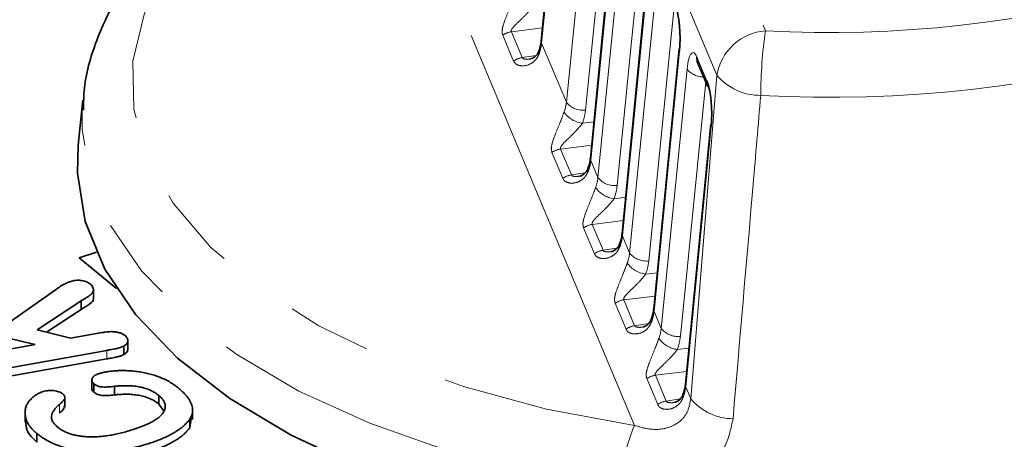
# Model space of a CAD drawing. Units: millimetres. Extents: x 40 to 386, y 10 to 290.
# Drawn here: x 298 to 313, y 184 to 190 of the extents above; entities that cross this region are included whole.
import ezdxf

# ---------------------------------------------------------------- set-up
doc = ezdxf.new("R2010")
doc.units = ezdxf.units.MM
for name, pattern in [('SLD-Durchgehend', [0]), ('SLD-Phantom', [12.7, 6.35, -1.27, 1.27, -1.27, 1.27, -1.27]), ('SLD-Punktstrich', [19.05, 15.24, -1.27, 1.27, -1.27])]:
    doc.linetypes.add(name, pattern=pattern)
doc.layers.add('SICHTBAR', color=7, linetype='SLD-Punktstrich')

msp = doc.modelspace()

# ---------------------------------------------------------------- linework, layer by layer
at = {"color": 8, "linetype": 'SLD-Phantom', "lineweight": 18}
for p, q in [((305.7135, 199.1554), (309.6753, 189.7019)), ((308.945, 189.0338), (304.9832, 198.4874)), ((306.6981, 193.4241), (306.3159, 189.5145)), ((307.7117, 183.7732), (303.8305, 193.0343)), ((306.687, 188.629), (307.075, 192.5248)), ((307.3552, 192.3321), (306.9746, 188.5107)), ((307.4365, 191.6621), (307.0543, 187.7524)), ((307.1617, 187.4963), (307.5497, 191.3921)), ((307.8299, 191.1993), (307.4493, 187.3779)), ((307.9112, 190.5293), (307.529, 186.6197)), ((307.6364, 186.3635), (308.0244, 190.2593)), ((308.3046, 190.0666), (307.924, 186.2452)), ((305.8956, 189.2475), (305.7327, 189.6362)), ((306.3298, 189.745), (305.8616, 189.6875)), ((305.8616, 189.6875), (306.0245, 189.2988)), ((306.3159, 189.5145), (306.687, 188.629)), ((306.0245, 189.2988), (306.2325, 189.3323)), ((308.3859, 189.3966), (308.0037, 185.4869)), ((308.6475, 189.306), (308.7975, 188.9479)), ((308.1111, 185.2308), (308.4991, 189.1266)), ((308.5541, 184.1737), (308.945, 189.0338)), ((308.7793, 188.9338), (308.3987, 185.1124)), ((306.9286, 188.3122), (307.1026, 188.3336)), ((308.8607, 188.2638), (308.4785, 184.3542)), ((306.634, 187.4855), (306.4711, 187.8742)), ((306.6, 187.9254), (307.0683, 187.983)), ((306.6, 187.9254), (306.7629, 187.5367)), ((307.0543, 187.7524), (307.1617, 187.4963)), ((306.971, 187.5702), (306.7629, 187.5367)), ((307.4033, 187.1795), (307.5773, 187.2009)), ((307.0747, 186.7927), (307.543, 186.8502)), ((307.1087, 186.3527), (306.9458, 186.7414)), ((307.0747, 186.7927), (307.2376, 186.404)), ((307.529, 186.6197), (307.6364, 186.3635)), ((307.4457, 186.4375), (307.2376, 186.404)), ((307.8781, 186.0467), (308.052, 186.0681)), ((307.5494, 185.6599), (308.0177, 185.7175)), ((307.5494, 185.6599), (307.7123, 185.2712)), ((307.5834, 185.22), (307.4206, 185.6087)), ((308.0037, 185.4869), (308.1111, 185.2308)), ((307.9204, 185.3047), (307.7123, 185.2712)), ((299.7876, 184.9007), (299.7876, 184.7721)), ((308.3528, 184.914), (308.5267, 184.9354)), ((308.0582, 184.0872), (307.8953, 184.4759)), ((308.0242, 184.5272), (308.4924, 184.5847)), ((308.0242, 184.5272), (308.1871, 184.1385)), ((308.4785, 184.3542), (308.5541, 184.1737)), ((308.3951, 184.172), (308.1871, 184.1385)), ((299.0777, 184.0879), (299.0777, 183.9593))]:
    msp.add_line(p, q, dxfattribs=at)
at = {"color": 8, "linetype": 'SLD-Phantom', "lineweight": 18, "flags": 128}
for points in [[(303.8305, 193.0343), (302.8247, 192.5287), (301.9597, 191.9582), (301.2514, 191.3329), (300.7125, 190.6644), (300.3528, 189.9647), (300.1787, 189.2464), (300.1935, 188.5225), (300.397, 187.8063), (300.7853, 187.1106), (301.3514, 186.4481), (302.0852, 185.8307), (302.9733, 185.2697), (303.9996, 184.7751), (305.1456, 184.3561), (306.3905, 184.02), (307.7117, 183.7732)], [(306.3105, 189.5472), (306.3103, 189.5385), (306.3159, 189.5145)], [(307.5047, 182.8166), (306.1702, 183.0629), (304.9069, 183.3941), (303.7351, 183.8049), (302.6735, 184.2887), (301.7391, 184.8377), (300.9471, 185.4432), (300.31, 186.0954), (299.8381, 186.7839), (299.5391, 187.4975), (299.4176, 188.2249), (299.4201, 188.5332)], [(307.0489, 187.7852), (307.0487, 187.7765), (307.0543, 187.7524)], [(307.5237, 186.6524), (307.5234, 186.6437), (307.529, 186.6197)], [(307.9984, 185.5197), (307.9981, 185.511), (308.0037, 185.4869)], [(308.4731, 184.3869), (308.4729, 184.3782), (308.4785, 184.3542)]]:
    msp.add_lwpolyline(points, dxfattribs=at)
at = {"color": 8, "linetype": 'SLD-Phantom', "lineweight": 18}
for centre, radius, start, end in [((310.6423, 207.5052), 17.8296, 266.89108, 285.79563), ((305.9036, 189.3942), 0.2963, 98.16058, 125.23801), ((309.7384, 188.8997), 0.8046, 94.49416, 170.40441), ((316.473, 188.7203), 6.8682, 171.78358, 179.90312), ((306.33, 189.3895), 0.0542, 160.21629, 207.77767), ((310.6451, 207.8858), 19.1821, 266.89108, 285.79563), ((306.0665, 189.0055), 0.2963, 98.16058, 125.23801), ((308.7389, 189.3124), 0.3033, 217.77284, 271.67487), ((309.5986, 189.5903), 0.8584, 220.41105, 270.4167), ((306.936, 188.8257), 0.3174, 218.29316, 276.97671), ((306.9779, 188.7042), 0.395, 214.50616, 262.82944), ((306.6421, 187.6322), 0.2963, 98.16058, 125.23801), ((307.0684, 187.6274), 0.0542, 160.21629, 207.77767), ((306.805, 187.2435), 0.2963, 98.16058, 125.23801), ((307.4108, 187.6929), 0.3174, 218.29316, 276.97671), ((307.4526, 187.5714), 0.395, 214.50616, 262.82944), ((307.1168, 186.4994), 0.2963, 98.16058, 125.23801), ((307.5431, 186.4947), 0.0542, 160.21629, 207.77767), ((307.2797, 186.1107), 0.2963, 98.16058, 125.23801), ((307.8855, 186.5602), 0.3174, 218.29316, 276.97671), ((307.9274, 186.4387), 0.395, 214.50616, 262.82944), ((307.5915, 185.3667), 0.2963, 98.16058, 125.23801), ((308.0178, 185.3619), 0.0542, 160.21629, 207.77767), ((307.7544, 184.978), 0.2963, 98.16058, 125.23801), ((308.3602, 185.4274), 0.3174, 218.29316, 276.97671), ((308.4021, 185.3059), 0.395, 214.50616, 262.82944), ((308.0662, 184.2339), 0.2963, 98.16058, 125.23801), ((308.4925, 184.2292), 0.0542, 160.21629, 207.77767), ((309.1963, 184.7096), 0.8364, 219.84547, 269.49523), ((308.2291, 183.8452), 0.2963, 98.16058, 125.23801), ((309.9208, 182.7945), 2.4162, 156.10576, 179.47629)]:
    msp.add_arc(centre, radius, start, end, dxfattribs=at)
for centre, major_axis, ratio, start_param, end_param in [((305.5929, 189.4718), (0.6682, 0.3421), 0.8279318, 5.5631284, 5.7949396), ((308.6046, 188.8742), (-0.017, 0.4999), 0.2253275, 5.7474657, 7.317044), ((305.9493, 188.6214), (0.7143, 0.2311), 0.8445898, 5.6973114, 5.9291225), ((305.9935, 188.4946), (0.9451, 0.3285), 0.8432408, 5.6790064, 5.9108175), ((306.3313, 187.7098), (0.6682, 0.3421), 0.8279318, 5.5631284, 5.7949396), ((306.424, 187.4886), (0.7143, 0.2311), 0.8445898, 5.6973114, 5.9291225), ((306.4682, 187.3619), (0.9451, 0.3285), 0.8432408, 5.6790064, 5.9108175), ((306.806, 186.577), (0.6682, 0.3421), 0.8279318, 5.5631284, 5.7949396), ((306.8987, 186.3559), (0.7143, 0.2311), 0.8445898, 5.6973114, 5.9291225), ((306.9429, 186.2291), (0.9451, 0.3285), 0.8432408, 5.6790064, 5.9108175), ((307.2808, 185.4443), (0.6682, 0.3421), 0.8279318, 5.5631284, 5.7949396), ((307.3734, 185.2231), (0.7143, 0.2311), 0.8445898, 5.6973114, 5.9291225), ((307.4176, 185.0964), (0.9451, 0.3285), 0.8432408, 5.6790064, 5.9108175), ((307.7555, 184.3115), (0.6682, 0.3421), 0.8279318, 5.5631284, 5.7949396)]:
    msp.add_ellipse(centre, major_axis=major_axis, ratio=ratio, start_param=start_param, end_param=end_param, dxfattribs=at)
for points, knots in [([(305.7327, 189.6362), (305.728, 189.6541), (305.7176, 189.6941), (305.737, 189.7895), (305.7855, 189.9185), (305.8482, 190.0699), (305.8918, 190.1824), (305.9104, 190.2328), (305.914, 190.2425)], [0, 0, 0, 0, 0.1293788, 0.2903951, 0.5304469, 0.7640469, 0.9550251, 1, 1, 1, 1]), ([(306.1902, 190.0743), (306.1851, 190.0675), (306.1574, 190.0305), (306.0917, 189.9554), (305.9954, 189.8604), (305.911, 189.7815), (305.8663, 189.7275), (305.8576, 189.7002), (305.8604, 189.6913), (305.8616, 189.6875)], [0, 0, 0, 0, 0.0474483, 0.2603618, 0.5250938, 0.7741851, 0.9102198, 0.9623227, 1, 1, 1, 1]), ([(306.282, 189.3642), (306.268, 189.3335), (306.2504, 189.2948), (306.2006, 189.2368), (306.1271, 189.1861), (306.0271, 189.1687), (305.9492, 189.1874), (305.911, 189.2169), (305.8993, 189.2401), (305.8956, 189.2475)], [0, 0, 0, 0, 0.1528018, 0.192224, 0.3924268, 0.6446658, 0.8070538, 0.9386571, 1, 1, 1, 1]), ([(306.0245, 189.2988), (306.0265, 189.2952), (306.0324, 189.2847), (306.0504, 189.2787), (306.0851, 189.2736), (306.117, 189.2725), (306.1452, 189.2805), (306.1491, 189.2816)], [0, 0, 0, 0, 0.1314984, 0.3763177, 0.4458196, 0.9232217, 1, 1, 1, 1]), ([(309.6048, 188.7319), (309.5666, 188.2854), (309.4281, 186.665), (309.2894, 185.046), (309.1889, 183.8732)], [0, 0, 0, 0, 0.2755783, 1, 1, 1, 1]), ([(306.4711, 187.8742), (306.4665, 187.892), (306.456, 187.9321), (306.4755, 188.0274), (306.524, 188.1564), (306.5867, 188.3078), (306.6302, 188.4203), (306.6488, 188.4708), (306.6524, 188.4804)], [0, 0, 0, 0, 0.1293788, 0.2903951, 0.5304469, 0.7640469, 0.9550251, 1, 1, 1, 1]), ([(306.9286, 188.3122), (306.9236, 188.3055), (306.8958, 188.2684), (306.8301, 188.1933), (306.7338, 188.0984), (306.6494, 188.0194), (306.6048, 187.9655), (306.596, 187.9382), (306.5988, 187.9292), (306.6, 187.9254)], [0, 0, 0, 0, 0.04744829, 0.26036185, 0.52509381, 0.77418514, 0.9102198, 0.96232275, 1, 1, 1, 1]), ([(307.0204, 187.6022), (307.0065, 187.5714), (306.9889, 187.5327), (306.939, 187.4748), (306.8656, 187.424), (306.7655, 187.4067), (306.6877, 187.4254), (306.6495, 187.4548), (306.6377, 187.4781), (306.634, 187.4855)], [0, 0, 0, 0, 0.15280184, 0.19222404, 0.3924268, 0.64466579, 0.80705377, 0.93865709, 1, 1, 1, 1]), ([(306.7629, 187.5367), (306.765, 187.5331), (306.7708, 187.5227), (306.7889, 187.5167), (306.8236, 187.5116), (306.8555, 187.5105), (306.8837, 187.5185), (306.8876, 187.5196)], [0, 0, 0, 0, 0.1314984, 0.3763177, 0.4458196, 0.9232217, 1, 1, 1, 1]), ([(306.9458, 186.7414), (306.9412, 186.7593), (306.9307, 186.7993), (306.9502, 186.8947), (306.9987, 187.0237), (307.0614, 187.1751), (307.1049, 187.2876), (307.1236, 187.338), (307.1271, 187.3477)], [0, 0, 0, 0, 0.1293788, 0.2903951, 0.5304469, 0.7640469, 0.9550251, 1, 1, 1, 1]), ([(307.4033, 187.1795), (307.3983, 187.1727), (307.3705, 187.1357), (307.3049, 187.0606), (307.2085, 186.9656), (307.1241, 186.8867), (307.0795, 186.8327), (307.0707, 186.8054), (307.0735, 186.7965), (307.0747, 186.7927)], [0, 0, 0, 0, 0.0474483, 0.2603618, 0.5250938, 0.7741851, 0.9102198, 0.9623227, 1, 1, 1, 1]), ([(307.4952, 186.4694), (307.4812, 186.4387), (307.4636, 186.4), (307.4137, 186.342), (307.3403, 186.2913), (307.2402, 186.2739), (307.1624, 186.2926), (307.1242, 186.3221), (307.1125, 186.3453), (307.1087, 186.3527)], [0, 0, 0, 0, 0.1528018, 0.192224, 0.3924268, 0.6446658, 0.8070538, 0.9386571, 1, 1, 1, 1]), ([(307.2376, 186.404), (307.2397, 186.4003), (307.2455, 186.3899), (307.2636, 186.3839), (307.2983, 186.3788), (307.3302, 186.3777), (307.3584, 186.3857), (307.3623, 186.3868)], [0, 0, 0, 0, 0.1314984, 0.3763177, 0.4458196, 0.9232217, 1, 1, 1, 1]), ([(307.4206, 185.6087), (307.4159, 185.6265), (307.4054, 185.6666), (307.4249, 185.7619), (307.4734, 185.8909), (307.5361, 186.0423), (307.5796, 186.1548), (307.5983, 186.2053), (307.6018, 186.2149)], [0, 0, 0, 0, 0.1293788, 0.29039508, 0.53044688, 0.76404686, 0.9550251, 1, 1, 1, 1]), ([(307.8781, 186.0467), (307.873, 186.04), (307.8452, 186.0029), (307.7796, 185.9278), (307.6832, 185.8329), (307.5989, 185.7539), (307.5542, 185.7), (307.5454, 185.6727), (307.5483, 185.6637), (307.5494, 185.6599)], [0, 0, 0, 0, 0.0474483, 0.2603618, 0.5250938, 0.7741851, 0.9102198, 0.9623227, 1, 1, 1, 1]), ([(307.9699, 185.3367), (307.9559, 185.3059), (307.9383, 185.2672), (307.8884, 185.2093), (307.815, 185.1585), (307.715, 185.1412), (307.6371, 185.1599), (307.5989, 185.1893), (307.5872, 185.2126), (307.5834, 185.22)], [0, 0, 0, 0, 0.15280184, 0.19222404, 0.3924268, 0.64466579, 0.80705377, 0.93865709, 1, 1, 1, 1]), ([(307.7123, 185.2712), (307.7144, 185.2676), (307.7203, 185.2572), (307.7383, 185.2512), (307.773, 185.2461), (307.8049, 185.245), (307.8331, 185.253), (307.837, 185.2541)], [0, 0, 0, 0, 0.1314984, 0.3763177, 0.4458196, 0.9232217, 1, 1, 1, 1]), ([(307.8953, 184.4759), (307.8906, 184.4938), (307.8802, 184.5338), (307.8996, 184.6292), (307.9481, 184.7582), (308.0108, 184.9096), (308.0543, 185.0221), (308.073, 185.0725), (308.0765, 185.0822)], [0, 0, 0, 0, 0.1293788, 0.2903951, 0.5304469, 0.7640469, 0.9550251, 1, 1, 1, 1]), ([(308.3528, 184.914), (308.3477, 184.9072), (308.32, 184.8702), (308.2543, 184.7951), (308.158, 184.7001), (308.0736, 184.6212), (308.0289, 184.5672), (308.0202, 184.5399), (308.023, 184.531), (308.0242, 184.5272)], [0, 0, 0, 0, 0.0474483, 0.2603618, 0.5250938, 0.7741851, 0.9102198, 0.9623227, 1, 1, 1, 1]), ([(307.7117, 183.7732), (307.782, 183.7522), (307.9332, 183.7071), (308.1635, 183.7134), (308.3687, 183.8), (308.515, 183.9594), (308.5412, 184.1028), (308.5541, 184.1737)], [0, 0, 0, 0, 0.1982281, 0.4260691, 0.6272438, 0.8156496, 1, 1, 1, 1]), ([(308.4446, 184.2039), (308.4306, 184.1732), (308.413, 184.1345), (308.3631, 184.0765), (308.2897, 184.0258), (308.1897, 184.0084), (308.1118, 184.0271), (308.0736, 184.0566), (308.0619, 184.0798), (308.0582, 184.0872)], [0, 0, 0, 0, 0.15280184, 0.19222404, 0.3924268, 0.64466579, 0.80705377, 0.93865709, 1, 1, 1, 1]), ([(308.1871, 184.1385), (308.1891, 184.1348), (308.195, 184.1244), (308.213, 184.1184), (308.2477, 184.1133), (308.2796, 184.1122), (308.3078, 184.1202), (308.3117, 184.1213)], [0, 0, 0, 0, 0.1314984, 0.3763177, 0.4458196, 0.9232217, 1, 1, 1, 1]), ([(309.1889, 183.8732), (309.1601, 183.7338), (309.1021, 183.4525), (308.8103, 183.1096), (308.4063, 182.8763), (307.9507, 182.7768), (307.6432, 182.8042), (307.5047, 182.8166)], [0, 0, 0, 0, 0.19701876, 0.39744755, 0.60293048, 0.82111258, 1, 1, 1, 1])]:
    msp.add_open_spline(points, degree=3, knots=knots, dxfattribs=at)
at = {"layer": 'SICHTBAR', "linetype": 'SLD-Durchgehend', "lineweight": 35}
for p, q in [((306.6927, 193.4569), (306.3105, 189.5472)), ((307.4311, 191.6948), (307.0489, 187.7852)), ((307.9059, 190.5621), (307.5237, 186.6524)), ((308.3806, 189.4293), (307.9984, 185.5197)), ((308.6596, 189.2196), (308.6603, 189.2177)), ((308.6603, 189.2177), (308.8104, 188.8597)), ((299.4302, 188.6572), (299.3615, 187.9853)), ((299.4201, 188.5332), (299.4302, 188.6572)), ((308.8553, 188.2966), (308.4731, 184.3869)), ((299.6349, 186.3754), (299.3733, 186.2906)), ((299.9331, 185.8324), (299.3733, 186.2906)), ((298.3241, 185.3206), (299.0354, 185.8219)), ((299.5885, 185.6645), (299.5885, 185.8252)), ((299.4054, 185.6457), (298.7441, 185.2116)), ((299.4054, 185.6457), (299.4054, 185.5172)), ((299.4054, 185.5172), (298.8846, 185.1752)), ((298.7143, 184.9879), (297.4443, 185.2842)), ((298.7441, 185.2116), (299.2429, 185.0825)), ((299.2429, 185.0825), (299.7205, 185.1683)), ((300.1048, 184.9036), (300.1048, 185.0643)), ((297.9074, 184.8432), (298.7143, 184.9879)), ((299.7876, 184.9007), (298.0759, 184.5939)), ((300.0468, 184.9661), (300.0468, 184.8376)), ((299.7876, 184.7721), (298.0759, 184.4653)), ((299.5653, 184.4709), (299.5653, 184.3102)), ((299.5972, 184.3994), (299.5972, 184.2708)), ((299.9049, 184.3607), (299.9049, 184.2321)), ((299.1607, 184.0472), (299.1607, 184.2079)), ((300.57, 184.2231), (300.57, 184.0946)), ((300.6402, 183.9968), (300.57, 184.0946)), ((301.0775, 183.8601), (301.0775, 184.0208)), ((298.5619, 183.9817), (298.5619, 183.821)), ((301.0544, 183.877), (301.0359, 183.7399)), ((301.0359, 183.8685), (301.0359, 183.7399)), ((298.7417, 183.65), (298.7417, 183.5215))]:
    msp.add_line(p, q, dxfattribs=at)
at = {"layer": 'SICHTBAR', "linetype": 'SLD-Durchgehend', "lineweight": 35, "flags": 128}
for points in [[(308.3806, 189.4293), (308.3803, 189.4206), (308.3859, 189.3966)], [(308.8553, 188.2966), (308.8551, 188.2879), (308.8607, 188.2638)], [(301.6344, 184.1763), (300.8524, 184.783), (300.2242, 185.4353), (299.7597, 186.1231), (299.4662, 186.8354), (299.3484, 187.5611), (299.3615, 187.9853)], [(321.8476, 187.9853), (321.8608, 187.7999), (321.8011, 187.0724), (321.5648, 186.3544), (321.1557, 185.6574), (320.5802, 184.9922), (319.8473, 184.3695), (318.9687, 183.799), (317.9582, 183.2897), (316.8317, 182.8496), (315.607, 182.4857), (314.3034, 182.2038), (312.9415, 182.0082), (311.5428, 181.9021), (310.1292, 181.8871), (308.7231, 181.9634), (307.3467, 182.13), (306.0217, 182.384), (304.769, 182.7216), (303.6082, 183.1374), (302.5579, 183.6249), (301.6344, 184.1763)]]:
    msp.add_lwpolyline(points, dxfattribs=at)
at = {"layer": 'SICHTBAR', "linetype": 'SLD-Durchgehend', "lineweight": 35}
for centre in [(308.8266, 189.2871), (308.9767, 188.929)]:
    msp.add_arc(centre, 0.1802, 173.97145, 202.62631, dxfattribs=at)
for centre in [(308.2803, 189.6479), (308.755, 188.5152)]:
    msp.add_ellipse(centre, major_axis=(-0.0173, 0.5007), ratio=0.2246059, start_param=4.178745, end_param=5.7483234, dxfattribs=at)
for points, knots in [([(303.529, 193.0781), (303.3495, 192.9962), (302.8279, 192.758), (302.0436, 192.3106), (301.2258, 191.7179), (300.5428, 191.064), (300.0049, 190.3588), (299.6388, 189.6152), (299.4476, 188.9915), (299.4404, 188.6212), (299.4383, 188.51)], [0, 0, 0, 0, 0.0763587, 0.2218972, 0.3679988, 0.514218, 0.6594076, 0.8019568, 0.9405521, 1, 1, 1, 1]), ([(306.3105, 189.5472), (306.3092, 189.5357), (306.304, 189.4897), (306.2895, 189.4423), (306.2786, 189.4068)], [0, 0, 0, 0, 0.2495976, 1, 1, 1, 1]), ([(306.2774, 189.4085), (306.2757, 189.4023), (306.2675, 189.3724), (306.2382, 189.3334), (306.1992, 189.2962), (306.1574, 189.2815), (306.1517, 189.2808), (306.1509, 189.2807)], [0, 0, 0, 0, 0.05822739, 0.28052863, 0.62384105, 0.94405701, 1, 1, 1, 1]), ([(307.0489, 187.7852), (307.0476, 187.7737), (307.0424, 187.7277), (307.0279, 187.6803), (307.017, 187.6447)], [0, 0, 0, 0, 0.2495976, 1, 1, 1, 1]), ([(307.0159, 187.6465), (307.0142, 187.6403), (307.0059, 187.6104), (306.9767, 187.5714), (306.9376, 187.5341), (306.8958, 187.5194), (306.8902, 187.5187), (306.8894, 187.5186)], [0, 0, 0, 0, 0.05822739, 0.28052863, 0.62384105, 0.94405701, 1, 1, 1, 1]), ([(307.4906, 186.5137), (307.4889, 186.5075), (307.4807, 186.4776), (307.4514, 186.4386), (307.4124, 186.4014), (307.3705, 186.3867), (307.3649, 186.386), (307.3641, 186.3859)], [0, 0, 0, 0, 0.0582274, 0.2805286, 0.6238411, 0.944057, 1, 1, 1, 1]), ([(307.5237, 186.6524), (307.5224, 186.6409), (307.5171, 186.5949), (307.5026, 186.5475), (307.4917, 186.512)], [0, 0, 0, 0, 0.24959763, 1, 1, 1, 1]), ([(299.0354, 185.8219), (299.0471, 185.8303), (299.0696, 185.8464), (299.1041, 185.8686), (299.1366, 185.8883), (299.1682, 185.9052), (299.1998, 185.9196), (299.2318, 185.9318), (299.2655, 185.9412), (299.2888, 185.946), (299.3003, 185.9484)], [0, 0, 0, 0, 0.1640963, 0.3144182, 0.4509571, 0.5743346, 0.6867802, 0.795087, 0.8987921, 1, 1, 1, 1]), ([(299.3003, 185.9484), (299.313, 185.9502), (299.3382, 185.9538), (299.3779, 185.9544), (299.4173, 185.9501), (299.4559, 185.9419), (299.4921, 185.9296), (299.5235, 185.9127), (299.5493, 185.8919), (299.5614, 185.876), (299.5677, 185.8678)], [0, 0, 0, 0, 0.1140485, 0.2259104, 0.3406815, 0.461176, 0.5860222, 0.7136689, 0.8514396, 1, 1, 1, 1]), ([(299.5677, 185.8678), (299.5726, 185.8598), (299.5821, 185.8445), (299.5883, 185.8215), (299.5891, 185.7998), (299.5819, 185.7794), (299.5694, 185.7601), (299.5516, 185.7417), (299.5314, 185.7235), (299.4972, 185.7013), (299.4549, 185.6755), (299.4212, 185.6553), (299.4054, 185.6457)], [0, 0, 0, 0, 0.099226, 0.1903758, 0.2749509, 0.3555029, 0.435165, 0.5158153, 0.5984962, 0.6842107, 0.8510654, 1, 1, 1, 1]), ([(299.5845, 185.6802), (299.5857, 185.6767), (299.5949, 185.65), (299.5289, 185.5885), (299.4523, 185.5443), (299.4054, 185.5172)], [0, 0, 0, 0, 0.0556636, 0.4214698, 1, 1, 1, 1]), ([(307.9984, 185.5197), (307.9971, 185.5082), (307.9919, 185.4622), (307.9773, 185.4148), (307.9664, 185.3792)], [0, 0, 0, 0, 0.2495976, 1, 1, 1, 1]), ([(307.9653, 185.381), (307.9636, 185.3748), (307.9554, 185.3449), (307.9261, 185.3059), (307.8871, 185.2686), (307.8452, 185.2539), (307.8396, 185.2532), (307.8388, 185.2531)], [0, 0, 0, 0, 0.05822739, 0.28052863, 0.62384105, 0.94405701, 1, 1, 1, 1]), ([(299.7205, 185.1683), (299.7434, 185.1719), (299.7866, 185.1789), (299.8505, 185.1831), (299.9085, 185.181), (299.9599, 185.1727), (300.0037, 185.1588), (300.0409, 185.141), (300.0709, 185.1188), (300.0841, 185.1019), (300.0908, 185.0932)], [0, 0, 0, 0, 0.15929926, 0.30014676, 0.42624085, 0.54282986, 0.65453101, 0.76562716, 0.87893276, 1, 1, 1, 1]), ([(300.0908, 185.0932), (300.0942, 185.0879), (300.1009, 185.0773), (300.1042, 185.0605), (300.1056, 185.0436), (300.1015, 185.0264), (300.0938, 185.0096), (300.0819, 184.9938), (300.0666, 184.9791), (300.0534, 184.9705), (300.0468, 184.9661)], [0, 0, 0, 0, 0.1239902, 0.247136, 0.3732126, 0.5013552, 0.630269, 0.7561108, 0.8773495, 1, 1, 1, 1]), ([(300.0468, 184.9661), (300.0335, 184.9598), (300.006, 184.9465), (299.9617, 184.9351), (299.9208, 184.9259), (299.8824, 184.9182), (299.8371, 184.9098), (299.8048, 184.9038), (299.7876, 184.9007)], [0, 0, 0, 0, 0.1858673, 0.3867506, 0.5048402, 0.646321, 0.8113183, 1, 1, 1, 1]), ([(300.103, 184.9198), (300.1024, 184.9097), (300.1006, 184.8798), (300.0683, 184.8544), (300.0468, 184.8376)], [0, 0, 0, 0, 0.335653, 1, 1, 1, 1]), ([(300.0468, 184.8376), (300.0335, 184.8312), (300.006, 184.8179), (299.9617, 184.8065), (299.9208, 184.7973), (299.8824, 184.7896), (299.8371, 184.7812), (299.8048, 184.7753), (299.7876, 184.7721)], [0, 0, 0, 0, 0.1858673, 0.3867506, 0.5048402, 0.646321, 0.8113183, 1, 1, 1, 1]), ([(299.6721, 184.5516), (299.6888, 184.5565), (299.7234, 184.5666), (299.7807, 184.5783), (299.8439, 184.5872), (299.9123, 184.594), (299.9854, 184.5973), (300.0625, 184.5973), (300.1432, 184.593), (300.2273, 184.5857), (300.3129, 184.5736), (300.3985, 184.5559), (300.4834, 184.533), (300.5677, 184.5051), (300.6494, 184.4712), (300.7265, 184.4309), (300.7995, 184.3845), (300.8427, 184.3503), (300.865, 184.3327)], [0, 0, 0, 0, 0.0412582, 0.0851193, 0.1318031, 0.1817574, 0.2342529, 0.2890775, 0.3468563, 0.4081446, 0.4717757, 0.5371002, 0.6055432, 0.6770557, 0.7517711, 0.8300755, 0.9125165, 1, 1, 1, 1]), ([(299.5972, 184.3994), (299.5904, 184.4057), (299.577, 184.4182), (299.5663, 184.4389), (299.5641, 184.4604), (299.5709, 184.482), (299.5841, 184.5031), (299.6061, 184.5221), (299.6353, 184.5388), (299.6596, 184.5473), (299.6721, 184.5516)], [0, 0, 0, 0, 0.1236958, 0.2437439, 0.3643334, 0.4907572, 0.6174668, 0.7412629, 0.8675148, 1, 1, 1, 1]), ([(298.8368, 184.2822), (298.8487, 184.2855), (298.8723, 184.292), (298.9113, 184.2976), (298.9521, 184.2988), (298.9934, 184.2966), (299.0332, 184.2908), (299.0685, 184.2807), (299.0997, 184.2678), (299.1148, 184.2564), (299.1224, 184.2506)], [0, 0, 0, 0, 0.1253965, 0.2482837, 0.3723905, 0.5025557, 0.6320265, 0.7528914, 0.874968, 1, 1, 1, 1]), ([(299.5972, 184.2708), (299.5808, 184.2858), (299.5612, 184.3037), (299.5675, 184.3229), (299.5685, 184.326)], [0, 0, 0, 0, 0.837604, 1, 1, 1, 1]), ([(299.9049, 184.3607), (299.8887, 184.3587), (299.8575, 184.355), (299.8118, 184.3513), (299.7688, 184.3503), (299.7284, 184.3504), (299.6899, 184.3547), (299.6544, 184.3644), (299.6228, 184.3797), (299.6061, 184.3925), (299.5972, 184.3994)], [0, 0, 0, 0, 0.1443643, 0.2777463, 0.4013241, 0.5175942, 0.6272643, 0.7402959, 0.8616157, 1, 1, 1, 1]), ([(300.57, 184.2231), (300.5608, 184.2307), (300.5426, 184.2454), (300.5114, 184.2656), (300.4797, 184.2844), (300.4453, 184.3011), (300.4099, 184.3163), (300.3718, 184.3293), (300.3326, 184.341), (300.2911, 184.3505), (300.2481, 184.3582), (300.2033, 184.364), (300.1572, 184.3684), (300.1096, 184.3703), (300.0605, 184.3709), (300.01, 184.3691), (299.9577, 184.366), (299.9228, 184.3625), (299.9049, 184.3607)], [0, 0, 0, 0, 0.06715696, 0.13176741, 0.19468345, 0.25521585, 0.31531622, 0.37391022, 0.43282491, 0.49119956, 0.55012105, 0.61001429, 0.67048705, 0.73234279, 0.7954878, 0.86140054, 0.92919619, 1, 1, 1, 1]), ([(300.865, 184.3327), (300.8809, 184.3189), (300.912, 184.2919), (300.9534, 184.2512), (300.9893, 184.2112), (301.0189, 184.1718), (301.0435, 184.1331), (301.0602, 184.0947), (301.0727, 184.0568), (301.078, 184.0191), (301.0774, 183.9816), (301.0703, 183.9439), (301.0566, 183.9061), (301.0429, 183.8811), (301.0359, 183.8685)], [0, 0, 0, 0, 0.09827867, 0.19266732, 0.28224879, 0.3687432, 0.45174297, 0.53203889, 0.61070091, 0.68726117, 0.76370192, 0.84104225, 0.91920067, 1, 1, 1, 1]), ([(308.4731, 184.3869), (308.4718, 184.3754), (308.4666, 184.3294), (308.452, 184.282), (308.4411, 184.2465)], [0, 0, 0, 0, 0.2495976, 1, 1, 1, 1]), ([(298.7417, 183.65), (298.7292, 183.6607), (298.7046, 183.6817), (298.6728, 183.7141), (298.6446, 183.7465), (298.6201, 183.779), (298.6007, 183.8117), (298.585, 183.8444), (298.5729, 183.8772), (298.5642, 183.9205), (298.5595, 183.9728), (298.5682, 184.033), (298.5892, 184.0893), (298.618, 184.133), (298.6469, 184.165), (298.6687, 184.1874), (298.6931, 184.2078), (298.7185, 184.2263), (298.7458, 184.2431), (298.7741, 184.2581), (298.8047, 184.271), (298.8261, 184.2785), (298.8368, 184.2822)], [0, 0, 0, 0, 0.0537099, 0.1059984, 0.1571143, 0.2072008, 0.2564075, 0.3049274, 0.3529287, 0.400679, 0.4927485, 0.5789373, 0.6610398, 0.7399332, 0.7776898, 0.8139358, 0.8480747, 0.8809831, 0.9121194, 0.9423915, 0.9714705, 1, 1, 1, 1]), ([(299.1224, 184.2506), (299.1298, 184.244), (299.1437, 184.2316), (299.1564, 184.2122), (299.1621, 184.1939), (299.1585, 184.1759), (299.1465, 184.1574), (299.1295, 184.1366), (299.1062, 184.113), (299.0877, 184.0967), (299.0777, 184.0879)], [0, 0, 0, 0, 0.1295366, 0.2436968, 0.3459725, 0.4433125, 0.5494733, 0.6770983, 0.8270897, 1, 1, 1, 1]), ([(299.9049, 184.2321), (299.8887, 184.2302), (299.8575, 184.2264), (299.8118, 184.2227), (299.7688, 184.2217), (299.7284, 184.2218), (299.6899, 184.2261), (299.6544, 184.2358), (299.6228, 184.2511), (299.6061, 184.264), (299.5972, 184.2708)], [0, 0, 0, 0, 0.1443643, 0.2777463, 0.4013241, 0.5175942, 0.6272643, 0.7402959, 0.8616157, 1, 1, 1, 1]), ([(300.57, 184.0946), (300.5608, 184.1021), (300.5426, 184.1168), (300.5114, 184.137), (300.4797, 184.1558), (300.4453, 184.1725), (300.4099, 184.1877), (300.3718, 184.2007), (300.3326, 184.2125), (300.2911, 184.2219), (300.2481, 184.2296), (300.2033, 184.2354), (300.1572, 184.2399), (300.1096, 184.2417), (300.0605, 184.2423), (300.01, 184.2406), (299.9577, 184.2374), (299.9228, 184.2339), (299.9049, 184.2321)], [0, 0, 0, 0, 0.06715696, 0.13176741, 0.19468345, 0.25521585, 0.31531622, 0.37391022, 0.43282491, 0.49119956, 0.55012105, 0.61001429, 0.67048705, 0.73234279, 0.7954878, 0.86140054, 0.92919619, 1, 1, 1, 1]), ([(300.1684, 183.7067), (300.1886, 183.7132), (300.2279, 183.726), (300.284, 183.7462), (300.3361, 183.7666), (300.3851, 183.7869), (300.4296, 183.8078), (300.47, 183.829), (300.507, 183.8502), (300.5396, 183.8719), (300.5686, 183.8936), (300.5939, 183.9155), (300.6154, 183.9375), (300.6329, 183.9596), (300.6475, 183.9817), (300.658, 184.0039), (300.665, 184.0262), (300.6687, 184.0559), (300.6653, 184.0933), (300.6469, 184.1376), (300.6163, 184.1817), (300.5857, 184.2091), (300.57, 184.2231)], [0, 0, 0, 0, 0.0583174, 0.1140592, 0.1678504, 0.219044, 0.2683254, 0.3154637, 0.3607088, 0.40412, 0.4459397, 0.4863348, 0.5254903, 0.5632115, 0.6000531, 0.6362877, 0.6721637, 0.707572, 0.7781356, 0.8496383, 0.9228882, 1, 1, 1, 1]), ([(308.44, 184.2482), (308.4383, 184.242), (308.4301, 184.2121), (308.4008, 184.1731), (308.3618, 184.1359), (308.3199, 184.1212), (308.3143, 184.1205), (308.3135, 184.1204)], [0, 0, 0, 0, 0.0582274, 0.2805286, 0.6238411, 0.944057, 1, 1, 1, 1]), ([(299.0777, 184.0879), (299.0612, 184.0729), (299.0294, 184.044), (298.9932, 183.9996), (298.9692, 183.9566), (298.9577, 183.9144), (298.9593, 183.8729), (298.9749, 183.8313), (299.0048, 183.7897), (299.0338, 183.7633), (299.0487, 183.7497)], [0, 0, 0, 0, 0.14430181, 0.27722343, 0.40114371, 0.51748143, 0.63130368, 0.74693283, 0.86944147, 1, 1, 1, 1]), ([(299.1549, 184.0637), (299.153, 184.0517), (299.1468, 184.0138), (299.1058, 183.9815), (299.0777, 183.9593)], [0, 0, 0, 0, 0.3153847, 1, 1, 1, 1]), ([(301.0359, 183.8685), (301.0271, 183.8567), (301.0095, 183.8328), (300.9767, 183.7982), (300.9402, 183.7639), (300.8985, 183.7304), (300.8528, 183.6976), (300.8026, 183.6658), (300.7479, 183.6353), (300.6895, 183.6058), (300.6266, 183.5775), (300.5599, 183.55), (300.4888, 183.5237), (300.4389, 183.5075), (300.4136, 183.4993)], [0, 0, 0, 0, 0.0761495, 0.1534431, 0.2317017, 0.3117295, 0.3927573, 0.4751247, 0.5581408, 0.6424317, 0.7288705, 0.8170299, 0.9073311, 1, 1, 1, 1]), ([(298.7417, 183.5215), (298.6802, 183.5792), (298.5747, 183.6784), (298.5748, 183.7907), (298.5748, 183.8375)], [0, 0, 0, 0, 0.5825214, 1, 1, 1, 1]), ([(299.0487, 183.7497), (299.0621, 183.7392), (299.0883, 183.7184), (299.1349, 183.6908), (299.1853, 183.6667), (299.2402, 183.6461), (299.2999, 183.6299), (299.3634, 183.6167), (299.4315, 183.608), (299.5032, 183.6024), (299.5784, 183.6007), (299.6562, 183.6038), (299.7361, 183.6105), (299.8185, 183.6214), (299.9028, 183.6368), (299.9899, 183.6559), (300.0792, 183.6793), (300.1381, 183.6974), (300.1684, 183.7067)], [0, 0, 0, 0, 0.0580372, 0.1140412, 0.1679934, 0.22102, 0.2743104, 0.3279132, 0.3830802, 0.4403571, 0.4997755, 0.5611737, 0.6251212, 0.691826, 0.7625888, 0.837251, 0.9162122, 1, 1, 1, 1]), ([(301.0359, 183.7399), (301.0271, 183.7281), (301.0095, 183.7043), (300.9767, 183.6696), (300.9402, 183.6353), (300.8985, 183.6019), (300.8528, 183.569), (300.8026, 183.5372), (300.7479, 183.5068), (300.6895, 183.4772), (300.6266, 183.4489), (300.5599, 183.4215), (300.4888, 183.3952), (300.4389, 183.379), (300.4136, 183.3708)], [0, 0, 0, 0, 0.0761495, 0.1534431, 0.2317017, 0.3117295, 0.3927573, 0.4751247, 0.5581408, 0.6424317, 0.7288705, 0.8170299, 0.9073311, 1, 1, 1, 1]), ([(300.4136, 183.4993), (300.3724, 183.4867), (300.2917, 183.462), (300.1671, 183.4319), (300.044, 183.408), (299.9225, 183.3905), (299.8026, 183.3798), (299.6853, 183.3747), (299.5707, 183.3761), (299.4589, 183.3835), (299.3506, 183.3969), (299.2463, 183.4167), (299.1467, 183.4427), (299.0519, 183.4745), (298.963, 183.5115), (298.881, 183.5532), (298.8065, 183.5994), (298.7635, 183.633), (298.7417, 183.65)], [0, 0, 0, 0, 0.0753046, 0.1471623, 0.2155315, 0.2814677, 0.3448047, 0.4062234, 0.4658357, 0.5244151, 0.5826328, 0.6403437, 0.6983189, 0.7575498, 0.8173957, 0.8774178, 0.9379769, 1, 1, 1, 1])]:
    msp.add_open_spline(points, degree=3, knots=knots, dxfattribs=at)

doc.saveas('drawing.dxf')
